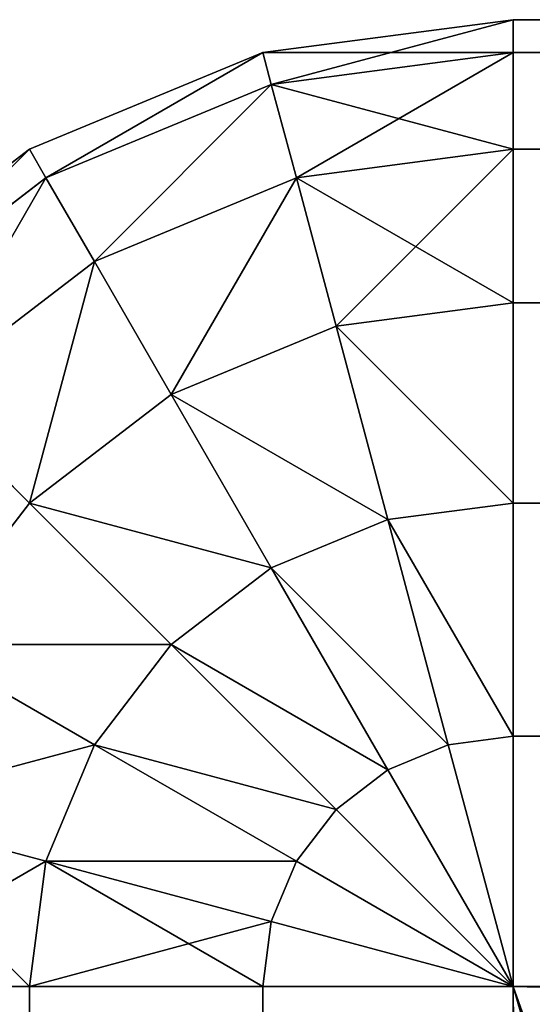
# Model space of a CAD drawing. Extents: x -7451 to -463, y -5032 to 2092.
# Drawn here: x -5546 to -5541, y 1882 to 1892 of the extents above; entities that cross this region are included whole.
import ezdxf

# ---------------------------------------------------------------- set-up
doc = ezdxf.new("R2010")
doc.units = 0
doc.header["$LTSCALE"] = 25.4
doc.layers.get('0').update_dxf_attribs({"color": 13, "linetype": 'CONTINUOUS'})

# ---------------------------------------------------------------- blocks, each defined once
blk = doc.blocks.new('GROUP_4')
at = {"color": 0}
for p, q in [((1590, 1264, 81.34), (1590, 1266.071, 82.929)), ((1590, 1264, 438.66), (1590, 1266.071, 437.071)), ((1590, 1264, 81.34), (1590, 1266.071, 82.929)), ((1590, 1264, 438.66), (1590, 1266.071, 437.071)), ((1597.071, 1266.071, 90), (1598.66, 1264, 90)), ((1597.071, 1266.071, 430), (1598.66, 1264, 430)), ((1597.071, 1266.071, 90), (1598.66, 1264, 90)), ((1597.071, 1266.071, 430), (1598.66, 1264, 430)), ((1591.83, 1265.83, 82.929), (1591.294, 1263.83, 81.34)), ((1591.83, 1265.83, 82.929), (1591.294, 1263.83, 81.34)), ((1591.83, 1265.83, 437.071), (1591.294, 1263.83, 438.66)), ((1591.83, 1265.83, 437.071), (1591.294, 1263.83, 438.66)), ((1596.83, 1265.83, 87.412), (1598.365, 1263.83, 87.412)), ((1596.83, 1265.83, 87.412), (1598.365, 1263.83, 87.412)), ((1596.83, 1265.83, 432.588), (1598.365, 1263.83, 432.588)), ((1596.83, 1265.83, 432.588), (1598.365, 1263.83, 432.588)), ((1593.536, 1265.124, 82.929), (1592.5, 1263.33, 81.34)), ((1593.536, 1265.124, 82.929), (1592.5, 1263.33, 81.34)), ((1593.536, 1265.124, 437.071), (1592.5, 1263.33, 438.66)), ((1593.536, 1265.124, 437.071), (1592.5, 1263.33, 438.66)), ((1593.536, 1265.124, 82.929), (1595, 1264, 82.929)), ((1593.536, 1265.124, 82.929), (1595, 1264, 82.929)), ((1593.536, 1265.124, 437.071), (1595, 1264, 437.071)), ((1593.536, 1265.124, 437.071), (1595, 1264, 437.071)), ((1596.124, 1265.124, 85), (1595, 1264, 82.929)), ((1596.124, 1265.124, 85), (1595, 1264, 82.929)), ((1596.124, 1265.124, 435), (1595, 1264, 437.071)), ((1596.124, 1265.124, 435), (1595, 1264, 437.071)), ((1596.124, 1265.124, 85), (1597.5, 1263.33, 85)), ((1596.124, 1265.124, 85), (1597.5, 1263.33, 85)), ((1596.124, 1265.124, 435), (1597.5, 1263.33, 435)), ((1596.124, 1265.124, 435), (1597.5, 1263.33, 435)), ((1590, 1264, 438.66), (10, 1264, 438.66)), ((1590, 1264, 438.66), (10, 1264, 438.66)), ((10, 1264, 81.34), (1590, 1264, 81.34)), ((10, 1264, 81.34), (1590, 1264, 81.34)), ((1590, 1264, 81.34), (1591.294, 1263.83, 81.34)), ((1590, 1261.588, 80.341), (1590, 1264, 81.34)), ((1590, 1264, 81.34), (1591.294, 1263.83, 81.34)), ((1590, 1261.588, 439.659), (1590, 1264, 438.66)), ((1590, 1261.588, 80.341), (1590, 1264, 81.34)), ((1590, 1261.588, 439.659), (1590, 1264, 438.66)), ((1590, 1264, 438.66), (1591.294, 1263.83, 438.66)), ((1590, 1264, 438.66), (1591.294, 1263.83, 438.66)), ((1595, 1264, 82.929), (1593.536, 1262.536, 81.34)), ((1595, 1264, 82.929), (1593.536, 1262.536, 81.34)), ((1595, 1264, 437.071), (1593.536, 1262.536, 438.66)), ((1595, 1264, 437.071), (1593.536, 1262.536, 438.66)), ((1595, 1264, 82.929), (1596.124, 1262.536, 82.929)), ((1595, 1264, 82.929), (1596.124, 1262.536, 82.929)), ((1595, 1264, 437.071), (1596.124, 1262.536, 437.071)), ((1595, 1264, 437.071), (1596.124, 1262.536, 437.071)), ((1598.66, 1264, 90), (1598.365, 1263.83, 87.412)), ((1598.66, 1264, 90), (1598.365, 1263.83, 87.412)), ((1598.66, 1264, 430), (1598.365, 1263.83, 432.588)), ((1598.66, 1264, 430), (1598.365, 1263.83, 432.588)), ((1598.66, 1264, 90), (1599.659, 1261.588, 90)), ((1598.66, 1264, 90), (1598.66, 1264, 430)), ((1598.66, 1264, 90), (1598.66, 1264, 430)), ((1598.66, 1264, 430), (1599.659, 1261.588, 430)), ((1598.66, 1264, 90), (1599.659, 1261.588, 90)), ((1598.66, 1264, 430), (1599.659, 1261.588, 430)), ((1591.294, 1263.83, 81.34), (1590.67, 1261.5, 80.341)), ((1591.294, 1263.83, 81.34), (1590.67, 1261.5, 80.341)), ((1591.294, 1263.83, 438.66), (1590.67, 1261.5, 439.659)), ((1591.294, 1263.83, 438.66), (1590.67, 1261.5, 439.659)), ((1591.294, 1263.83, 81.34), (1592.5, 1263.33, 81.34)), ((1591.294, 1263.83, 81.34), (1592.5, 1263.33, 81.34)), ((1591.294, 1263.83, 438.66), (1592.5, 1263.33, 438.66)), ((1591.294, 1263.83, 438.66), (1592.5, 1263.33, 438.66)), ((1598.365, 1263.83, 87.412), (1597.5, 1263.33, 85)), ((1598.365, 1263.83, 87.412), (1597.5, 1263.33, 85)), ((1598.365, 1263.83, 432.588), (1597.5, 1263.33, 435)), ((1598.365, 1263.83, 432.588), (1597.5, 1263.33, 435)), ((1598.365, 1263.83, 87.412), (1599.33, 1261.5, 87.412)), ((1598.365, 1263.83, 87.412), (1599.33, 1261.5, 87.412)), ((1598.365, 1263.83, 432.588), (1599.33, 1261.5, 432.588)), ((1598.365, 1263.83, 432.588), (1599.33, 1261.5, 432.588)), ((1592.5, 1263.33, 81.34), (1591.294, 1261.241, 80.341)), ((1592.5, 1263.33, 81.34), (1591.294, 1261.241, 80.341)), ((1592.5, 1263.33, 438.66), (1591.294, 1261.241, 439.659)), ((1592.5, 1263.33, 438.66), (1591.294, 1261.241, 439.659)), ((1592.5, 1263.33, 81.34), (1593.536, 1262.536, 81.34)), ((1592.5, 1263.33, 81.34), (1593.536, 1262.536, 81.34)), ((1592.5, 1263.33, 438.66), (1593.536, 1262.536, 438.66)), ((1592.5, 1263.33, 438.66), (1593.536, 1262.536, 438.66)), ((1597.5, 1263.33, 85), (1596.124, 1262.536, 82.929)), ((1597.5, 1263.33, 85), (1596.124, 1262.536, 82.929)), ((1597.5, 1263.33, 435), (1596.124, 1262.536, 437.071)), ((1597.5, 1263.33, 435), (1596.124, 1262.536, 437.071)), ((1597.5, 1263.33, 85), (1598.365, 1261.241, 85)), ((1597.5, 1263.33, 85), (1598.365, 1261.241, 85)), ((1597.5, 1263.33, 435), (1598.365, 1261.241, 435)), ((1597.5, 1263.33, 435), (1598.365, 1261.241, 435)), ((1593.536, 1262.536, 81.34), (1591.83, 1260.83, 80.341)), ((1593.536, 1262.536, 81.34), (1591.83, 1260.83, 80.341)), ((1593.536, 1262.536, 438.66), (1591.83, 1260.83, 439.659)), ((1593.536, 1262.536, 438.66), (1591.83, 1260.83, 439.659)), ((1593.536, 1262.536, 81.34), (1594.33, 1261.5, 81.34)), ((1593.536, 1262.536, 81.34), (1594.33, 1261.5, 81.34)), ((1593.536, 1262.536, 438.66), (1594.33, 1261.5, 438.66)), ((1593.536, 1262.536, 438.66), (1594.33, 1261.5, 438.66)), ((1596.124, 1262.536, 82.929), (1594.33, 1261.5, 81.34)), ((1596.124, 1262.536, 82.929), (1594.33, 1261.5, 81.34)), ((1596.124, 1262.536, 437.071), (1594.33, 1261.5, 438.66)), ((1596.124, 1262.536, 437.071), (1594.33, 1261.5, 438.66)), ((1596.124, 1262.536, 82.929), (1596.83, 1260.83, 82.929)), ((1596.124, 1262.536, 82.929), (1596.83, 1260.83, 82.929)), ((1596.124, 1262.536, 437.071), (1596.83, 1260.83, 437.071)), ((1596.124, 1262.536, 437.071), (1596.83, 1260.83, 437.071)), ((1590, 1261.588, 439.659), (10, 1261.588, 439.659)), ((1590, 1261.588, 439.659), (10, 1261.588, 439.659)), ((10, 1261.588, 80.341), (1590, 1261.588, 80.341)), ((10, 1261.588, 80.341), (1590, 1261.588, 80.341)), ((1590, 1259, 80), (1590, 1261.588, 80.341)), ((1590, 1261.588, 80.341), (1590.67, 1261.5, 80.341)), ((1590, 1261.588, 80.341), (1590.67, 1261.5, 80.341)), ((1590, 1259, 440), (1590, 1261.588, 439.659)), ((1590, 1259, 80), (1590, 1261.588, 80.341)), ((1590, 1261.588, 439.659), (1590.67, 1261.5, 439.659)), ((1590, 1259, 440), (1590, 1261.588, 439.659)), ((1590, 1261.588, 439.659), (1590.67, 1261.5, 439.659)), ((1599.659, 1261.588, 90), (1599.33, 1261.5, 87.412)), ((1599.659, 1261.588, 90), (1599.33, 1261.5, 87.412)), ((1599.659, 1261.588, 430), (1599.33, 1261.5, 432.588)), ((1599.659, 1261.588, 430), (1599.33, 1261.5, 432.588)), ((1599.659, 1261.588, 90), (1600, 1259, 90)), ((1599.659, 1261.588, 90), (1599.659, 1261.588, 430)), ((1599.659, 1261.588, 90), (1599.659, 1261.588, 430)), ((1599.659, 1261.588, 430), (1600, 1259, 430)), ((1599.659, 1261.588, 90), (1600, 1259, 90)), ((1599.659, 1261.588, 430), (1600, 1259, 430)), ((1590.67, 1261.5, 80.341), (1590, 1259, 80)), ((1590.67, 1261.5, 80.341), (1590, 1259, 80)), ((1590.67, 1261.5, 439.659), (1590, 1259, 440)), ((1590.67, 1261.5, 439.659), (1590, 1259, 440)), ((1590.67, 1261.5, 80.341), (1591.294, 1261.241, 80.341)), ((1590.67, 1261.5, 80.341), (1591.294, 1261.241, 80.341)), ((1590.67, 1261.5, 439.659), (1591.294, 1261.241, 439.659)), ((1590.67, 1261.5, 439.659), (1591.294, 1261.241, 439.659)), ((1594.33, 1261.5, 81.34), (1592.241, 1260.294, 80.341)), ((1594.33, 1261.5, 81.34), (1592.241, 1260.294, 80.341)), ((1594.33, 1261.5, 438.66), (1592.241, 1260.294, 439.659)), ((1594.33, 1261.5, 438.66), (1592.241, 1260.294, 439.659)), ((1594.33, 1261.5, 81.34), (1594.83, 1260.294, 81.34)), ((1594.33, 1261.5, 81.34), (1594.83, 1260.294, 81.34)), ((1594.33, 1261.5, 438.66), (1594.83, 1260.294, 438.66)), ((1594.33, 1261.5, 438.66), (1594.83, 1260.294, 438.66)), ((1599.33, 1261.5, 87.412), (1598.365, 1261.241, 85)), ((1599.33, 1261.5, 87.412), (1598.365, 1261.241, 85)), ((1599.33, 1261.5, 432.588), (1598.365, 1261.241, 435)), ((1599.33, 1261.5, 432.588), (1598.365, 1261.241, 435)), ((1599.33, 1261.5, 87.412), (1599.659, 1259, 87.412)), ((1599.33, 1261.5, 87.412), (1599.659, 1259, 87.412)), ((1599.33, 1261.5, 432.588), (1599.659, 1259, 432.588)), ((1599.33, 1261.5, 432.588), (1599.659, 1259, 432.588)), ((1591.294, 1261.241, 80.341), (1590, 1259, 80)), ((1591.294, 1261.241, 80.341), (1590, 1259, 80)), ((1591.294, 1261.241, 439.659), (1590, 1259, 440)), ((1591.294, 1261.241, 439.659), (1590, 1259, 440)), ((1591.294, 1261.241, 80.341), (1591.83, 1260.83, 80.341)), ((1591.294, 1261.241, 80.341), (1591.83, 1260.83, 80.341)), ((1591.294, 1261.241, 439.659), (1591.83, 1260.83, 439.659)), ((1591.294, 1261.241, 439.659), (1591.83, 1260.83, 439.659)), ((1598.365, 1261.241, 85), (1596.83, 1260.83, 82.929)), ((1598.365, 1261.241, 85), (1596.83, 1260.83, 82.929)), ((1598.365, 1261.241, 435), (1596.83, 1260.83, 437.071)), ((1598.365, 1261.241, 435), (1596.83, 1260.83, 437.071)), ((1598.365, 1261.241, 85), (1598.66, 1259, 85)), ((1598.365, 1261.241, 85), (1598.66, 1259, 85)), ((1598.365, 1261.241, 435), (1598.66, 1259, 435)), ((1598.365, 1261.241, 435), (1598.66, 1259, 435)), ((1591.83, 1260.83, 80.341), (1590, 1259, 80)), ((1591.83, 1260.83, 80.341), (1590, 1259, 80)), ((1591.83, 1260.83, 439.659), (1590, 1259, 440)), ((1591.83, 1260.83, 439.659), (1590, 1259, 440)), ((1591.83, 1260.83, 80.341), (1592.241, 1260.294, 80.341)), ((1591.83, 1260.83, 80.341), (1592.241, 1260.294, 80.341)), ((1591.83, 1260.83, 439.659), (1592.241, 1260.294, 439.659)), ((1591.83, 1260.83, 439.659), (1592.241, 1260.294, 439.659)), ((1596.83, 1260.83, 82.929), (1594.83, 1260.294, 81.34)), ((1596.83, 1260.83, 82.929), (1594.83, 1260.294, 81.34)), ((1596.83, 1260.83, 437.071), (1594.83, 1260.294, 438.66)), ((1596.83, 1260.83, 437.071), (1594.83, 1260.294, 438.66)), ((1596.83, 1260.83, 82.929), (1597.071, 1259, 82.929)), ((1596.83, 1260.83, 82.929), (1597.071, 1259, 82.929)), ((1596.83, 1260.83, 437.071), (1597.071, 1259, 437.071)), ((1596.83, 1260.83, 437.071), (1597.071, 1259, 437.071)), ((1592.241, 1260.294, 80.341), (1590, 1259, 80)), ((1592.241, 1260.294, 80.341), (1590, 1259, 80)), ((1592.241, 1260.294, 439.659), (1590, 1259, 440)), ((1592.241, 1260.294, 439.659), (1590, 1259, 440)), ((1592.241, 1260.294, 80.341), (1592.5, 1259.67, 80.341)), ((1592.241, 1260.294, 80.341), (1592.5, 1259.67, 80.341)), ((1592.241, 1260.294, 439.659), (1592.5, 1259.67, 439.659)), ((1592.241, 1260.294, 439.659), (1592.5, 1259.67, 439.659)), ((1594.83, 1260.294, 81.34), (1592.5, 1259.67, 80.341)), ((1594.83, 1260.294, 81.34), (1592.5, 1259.67, 80.341)), ((1594.83, 1260.294, 438.66), (1592.5, 1259.67, 439.659)), ((1594.83, 1260.294, 438.66), (1592.5, 1259.67, 439.659)), ((1594.83, 1260.294, 81.34), (1595, 1259, 81.34)), ((1594.83, 1260.294, 81.34), (1595, 1259, 81.34)), ((1594.83, 1260.294, 438.66), (1595, 1259, 438.66)), ((1594.83, 1260.294, 438.66), (1595, 1259, 438.66)), ((1592.5, 1259.67, 80.341), (1590, 1259, 80)), ((1592.5, 1259.67, 80.341), (1590, 1259, 80)), ((1592.5, 1259.67, 439.659), (1590, 1259, 440)), ((1592.5, 1259.67, 439.659), (1590, 1259, 440)), ((1592.5, 1259.67, 80.341), (1592.588, 1259, 80.341)), ((1592.5, 1259.67, 80.341), (1592.588, 1259, 80.341)), ((1592.5, 1259.67, 439.659), (1592.588, 1259, 439.659)), ((1592.5, 1259.67, 439.659), (1592.588, 1259, 439.659)), ((10, 1259, 440), (1590, 1259, 440)), ((1590, 1259, 80), (10, 1259, 80)), ((10, 1259, 440), (1590, 1259, 440)), ((1590, 1259, 80), (10, 1259, 80)), ((1590, 1259, 440), (1590, 798, 440)), ((1590, 1259, 80), (1590, 10, 80)), ((1592.588, 1259, 80.341), (1590, 1259, 80)), ((1590, 1259, 440), (1590, 798, 440)), ((1592.588, 1259, 439.659), (1590, 1259, 440)), ((1590, 1259, 80), (1590, 10, 80)), ((1592.588, 1259, 80.341), (1590, 1259, 80)), ((1592.588, 1259, 439.659), (1590, 1259, 440)), ((1595, 1259, 81.34), (1592.588, 1259, 80.341)), ((1592.588, 797.741, 439.659), (1592.588, 1259, 439.659)), ((1592.588, 797.741, 439.659), (1592.588, 1259, 439.659)), ((1595, 1259, 438.66), (1592.588, 1259, 439.659)), ((1592.588, 10, 80.341), (1592.588, 1259, 80.341)), ((1595, 1259, 81.34), (1592.588, 1259, 80.341)), ((1592.588, 10, 80.341), (1592.588, 1259, 80.341)), ((1595, 1259, 438.66), (1592.588, 1259, 439.659)), ((1597.071, 1259, 82.929), (1595, 1259, 81.34)), ((1595, 796.982, 438.66), (1595, 1259, 438.66)), ((1595, 796.982, 438.66), (1595, 1259, 438.66)), ((1597.071, 1259, 437.071), (1595, 1259, 438.66)), ((1595, 10, 81.34), (1595, 1259, 81.34)), ((1595, 10, 81.34), (1595, 1259, 81.34)), ((1597.071, 1259, 82.929), (1595, 1259, 81.34)), ((1597.071, 1259, 437.071), (1595, 1259, 438.66)), ((1598.66, 1259, 85), (1597.071, 1259, 82.929)), ((1597.071, 795.775, 437.071), (1597.071, 1259, 437.071)), ((1598.66, 1259, 435), (1597.071, 1259, 437.071)), ((1597.071, 795.775, 437.071), (1597.071, 1259, 437.071)), ((1597.071, 10, 82.929), (1597.071, 1259, 82.929)), ((1598.66, 1259, 85), (1597.071, 1259, 82.929)), ((1597.071, 10, 82.929), (1597.071, 1259, 82.929)), ((1598.66, 1259, 435), (1597.071, 1259, 437.071)), ((1599.659, 1259, 87.412), (1598.66, 1259, 85)), ((1598.66, 794.201, 435), (1598.66, 1259, 435)), ((1599.659, 1259, 432.588), (1598.66, 1259, 435)), ((1598.66, 794.201, 435), (1598.66, 1259, 435)), ((1598.66, 10, 85), (1598.66, 1259, 85)), ((1598.66, 10, 85), (1598.66, 1259, 85)), ((1599.659, 1259, 87.412), (1598.66, 1259, 85)), ((1599.659, 1259, 432.588), (1598.66, 1259, 435)), ((1600, 1259, 90), (1599.659, 1259, 87.412)), ((1599.659, 792.369, 432.588), (1599.659, 1259, 432.588)), ((1600, 1259, 430), (1599.659, 1259, 432.588)), ((1599.659, 792.369, 432.588), (1599.659, 1259, 432.588)), ((1599.659, 10, 87.412), (1599.659, 1259, 87.412)), ((1600, 1259, 90), (1599.659, 1259, 87.412)), ((1599.659, 10, 87.412), (1599.659, 1259, 87.412)), ((1600, 1259, 430), (1599.659, 1259, 432.588)), ((1600, 1259, 90), (1600, 1259, 430)), ((1600, 790.403, 430), (1600, 1259, 430)), ((1600, 10, 90), (1600, 1259, 90)), ((1600, 790.403, 430), (1600, 1259, 430)), ((1600, 10, 90), (1600, 1259, 90)), ((1600, 1259, 90), (1600, 1259, 430))]:
    blk.add_line(p, q, dxfattribs=at)
mesh = blk.add_polyface(dxfattribs=at)
corners = [(1593.536, 1265.124, 82.929), (1596.124, 1265.124, 85), (1595, 1264, 82.929), (1594.33, 1266.5, 85)]
mesh.append_faces([[corners[k] for k in face] for face in [(0, 1, 2), (1, 0, 3)]], dxfattribs={"vtx0": -1, "color": 0})
mesh = blk.add_polyface(dxfattribs=at)
corners = [(1593.536, 1265.124, 437.071), (1596.124, 1265.124, 435), (1594.33, 1266.5, 435), (1595, 1264, 437.071)]
mesh.append_faces([[corners[k] for k in face] for face in [(0, 1, 2), (1, 0, 3)]], dxfattribs={"vtx0": -1, "color": 0})
mesh = blk.add_polyface(dxfattribs=at)
corners = [(10, 1264, 438.66), (1590, 1266.071, 437.071), (10, 1266.071, 437.071), (1590, 1264, 438.66)]
mesh.append_faces([[corners[k] for k in face] for face in [(0, 1, 2), (1, 0, 3)]], dxfattribs={"vtx0": -1, "color": 0})
mesh = blk.add_polyface(dxfattribs=at)
corners = [(1590, 1266.071, 82.929), (10, 1264, 81.34), (10, 1266.071, 82.929), (1590, 1264, 81.34)]
mesh.append_faces([[corners[k] for k in face] for face in [(0, 1, 2), (1, 0, 3)]], dxfattribs={"vtx0": -1, "color": 0})
mesh = blk.add_polyface(dxfattribs=at)
corners = [(1591.83, 1265.83, 82.929), (1590, 1264, 81.34), (1590, 1266.071, 82.929), (1591.294, 1263.83, 81.34)]
mesh.append_faces([[corners[k] for k in face] for face in [(0, 1, 2), (1, 0, 3)]], dxfattribs={"vtx0": -1, "color": 0})
mesh = blk.add_polyface(dxfattribs=at)
corners = [(1591.294, 1263.83, 438.66), (1590, 1266.071, 437.071), (1590, 1264, 438.66), (1591.83, 1265.83, 437.071)]
mesh.append_faces([[corners[k] for k in face] for face in [(0, 1, 2), (1, 0, 3)]], dxfattribs={"vtx0": -1, "color": 0})
mesh = blk.add_polyface(dxfattribs=at)
corners = [(1596.83, 1265.83, 87.412), (1598.66, 1264, 90), (1598.365, 1263.83, 87.412), (1597.071, 1266.071, 90)]
mesh.append_faces([[corners[k] for k in face] for face in [(0, 1, 2), (1, 0, 3)]], dxfattribs={"vtx0": -1, "color": 0})
mesh = blk.add_polyface(dxfattribs=at)
corners = [(1598.66, 1264, 430), (1596.83, 1265.83, 432.588), (1598.365, 1263.83, 432.588), (1597.071, 1266.071, 430)]
mesh.append_faces([[corners[k] for k in face] for face in [(0, 1, 2), (1, 0, 3)]], dxfattribs={"vtx0": -1, "color": 0})
mesh = blk.add_polyface(dxfattribs=at)
corners = [(1597.071, 1266.071, 90), (1598.66, 1264, 430), (1598.66, 1264, 90), (1597.071, 1266.071, 430)]
mesh.append_faces([[corners[k] for k in face] for face in [(0, 1, 2), (1, 0, 3)]], dxfattribs={"vtx0": -1, "color": 0})
mesh = blk.add_polyface(dxfattribs=at)
corners = [(1591.83, 1265.83, 82.929), (1592.5, 1263.33, 81.34), (1591.294, 1263.83, 81.34), (1593.536, 1265.124, 82.929)]
mesh.append_faces([[corners[k] for k in face] for face in [(0, 1, 2), (1, 0, 3)]], dxfattribs={"vtx0": -1, "color": 0})
mesh = blk.add_polyface(dxfattribs=at)
corners = [(1592.5, 1263.33, 438.66), (1591.83, 1265.83, 437.071), (1591.294, 1263.83, 438.66), (1593.536, 1265.124, 437.071)]
mesh.append_faces([[corners[k] for k in face] for face in [(0, 1, 2), (1, 0, 3)]], dxfattribs={"vtx0": -1, "color": 0})
mesh = blk.add_polyface(dxfattribs=at)
corners = [(1596.124, 1265.124, 85), (1598.365, 1263.83, 87.412), (1597.5, 1263.33, 85), (1596.83, 1265.83, 87.412)]
mesh.append_faces([[corners[k] for k in face] for face in [(0, 1, 2), (1, 0, 3)]], dxfattribs={"vtx0": -1, "color": 0})
mesh = blk.add_polyface(dxfattribs=at)
corners = [(1598.365, 1263.83, 432.588), (1596.124, 1265.124, 435), (1597.5, 1263.33, 435), (1596.83, 1265.83, 432.588)]
mesh.append_faces([[corners[k] for k in face] for face in [(0, 1, 2), (1, 0, 3)]], dxfattribs={"vtx0": -1, "color": 0})
mesh = blk.add_polyface(dxfattribs=at)
corners = [(1593.536, 1265.124, 82.929), (1593.536, 1262.536, 81.34), (1592.5, 1263.33, 81.34), (1595, 1264, 82.929)]
mesh.append_faces([[corners[k] for k in face] for face in [(0, 1, 2), (1, 0, 3)]], dxfattribs={"vtx0": -1, "color": 0})
mesh = blk.add_polyface(dxfattribs=at)
corners = [(1593.536, 1262.536, 438.66), (1593.536, 1265.124, 437.071), (1592.5, 1263.33, 438.66), (1595, 1264, 437.071)]
mesh.append_faces([[corners[k] for k in face] for face in [(0, 1, 2), (1, 0, 3)]], dxfattribs={"vtx0": -1, "color": 0})
mesh = blk.add_polyface(dxfattribs=at)
corners = [(1595, 1264, 82.929), (1597.5, 1263.33, 85), (1596.124, 1262.536, 82.929), (1596.124, 1265.124, 85)]
mesh.append_faces([[corners[k] for k in face] for face in [(0, 1, 2), (1, 0, 3)]], dxfattribs={"vtx0": -1, "color": 0})
mesh = blk.add_polyface(dxfattribs=at)
corners = [(1597.5, 1263.33, 435), (1595, 1264, 437.071), (1596.124, 1262.536, 437.071), (1596.124, 1265.124, 435)]
mesh.append_faces([[corners[k] for k in face] for face in [(0, 1, 2), (1, 0, 3)]], dxfattribs={"vtx0": -1, "color": 0})
mesh = blk.add_polyface(dxfattribs=at)
corners = [(10, 1261.588, 439.659), (1590, 1264, 438.66), (10, 1264, 438.66), (1590, 1261.588, 439.659)]
mesh.append_faces([[corners[k] for k in face] for face in [(0, 1, 2), (1, 0, 3)]], dxfattribs={"vtx0": -1, "color": 0})
mesh = blk.add_polyface(dxfattribs=at)
corners = [(1590, 1264, 81.34), (10, 1261.588, 80.341), (10, 1264, 81.34), (1590, 1261.588, 80.341)]
mesh.append_faces([[corners[k] for k in face] for face in [(0, 1, 2), (1, 0, 3)]], dxfattribs={"vtx0": -1, "color": 0})
mesh = blk.add_polyface(dxfattribs=at)
corners = [(1591.294, 1263.83, 81.34), (1590, 1261.588, 80.341), (1590, 1264, 81.34), (1590.67, 1261.5, 80.341)]
mesh.append_faces([[corners[k] for k in face] for face in [(0, 1, 2), (1, 0, 3)]], dxfattribs={"vtx0": -1, "color": 0})
mesh = blk.add_polyface(dxfattribs=at)
corners = [(1590.67, 1261.5, 439.659), (1590, 1264, 438.66), (1590, 1261.588, 439.659), (1591.294, 1263.83, 438.66)]
mesh.append_faces([[corners[k] for k in face] for face in [(0, 1, 2), (1, 0, 3)]], dxfattribs={"vtx0": -1, "color": 0})
mesh = blk.add_polyface(dxfattribs=at)
corners = [(1595, 1264, 82.929), (1594.33, 1261.5, 81.34), (1593.536, 1262.536, 81.34), (1596.124, 1262.536, 82.929)]
mesh.append_faces([[corners[k] for k in face] for face in [(0, 1, 2), (1, 0, 3)]], dxfattribs={"vtx0": -1, "color": 0})
mesh = blk.add_polyface(dxfattribs=at)
corners = [(1594.33, 1261.5, 438.66), (1595, 1264, 437.071), (1593.536, 1262.536, 438.66), (1596.124, 1262.536, 437.071)]
mesh.append_faces([[corners[k] for k in face] for face in [(0, 1, 2), (1, 0, 3)]], dxfattribs={"vtx0": -1, "color": 0})
mesh = blk.add_polyface(dxfattribs=at)
corners = [(1598.365, 1263.83, 87.412), (1599.659, 1261.588, 90), (1599.33, 1261.5, 87.412), (1598.66, 1264, 90)]
mesh.append_faces([[corners[k] for k in face] for face in [(0, 1, 2), (1, 0, 3)]], dxfattribs={"vtx0": -1, "color": 0})
mesh = blk.add_polyface(dxfattribs=at)
corners = [(1599.659, 1261.588, 430), (1598.365, 1263.83, 432.588), (1599.33, 1261.5, 432.588), (1598.66, 1264, 430)]
mesh.append_faces([[corners[k] for k in face] for face in [(0, 1, 2), (1, 0, 3)]], dxfattribs={"vtx0": -1, "color": 0})
mesh = blk.add_polyface(dxfattribs=at)
corners = [(1598.66, 1264, 90), (1599.659, 1261.588, 430), (1599.659, 1261.588, 90), (1598.66, 1264, 430)]
mesh.append_faces([[corners[k] for k in face] for face in [(0, 1, 2), (1, 0, 3)]], dxfattribs={"vtx0": -1, "color": 0})
mesh = blk.add_polyface(dxfattribs=at)
corners = [(1591.294, 1263.83, 81.34), (1591.294, 1261.241, 80.341), (1590.67, 1261.5, 80.341), (1592.5, 1263.33, 81.34)]
mesh.append_faces([[corners[k] for k in face] for face in [(0, 1, 2), (1, 0, 3)]], dxfattribs={"vtx0": -1, "color": 0})
mesh = blk.add_polyface(dxfattribs=at)
corners = [(1591.294, 1261.241, 439.659), (1591.294, 1263.83, 438.66), (1590.67, 1261.5, 439.659), (1592.5, 1263.33, 438.66)]
mesh.append_faces([[corners[k] for k in face] for face in [(0, 1, 2), (1, 0, 3)]], dxfattribs={"vtx0": -1, "color": 0})
mesh = blk.add_polyface(dxfattribs=at)
corners = [(1597.5, 1263.33, 85), (1599.33, 1261.5, 87.412), (1598.365, 1261.241, 85), (1598.365, 1263.83, 87.412)]
mesh.append_faces([[corners[k] for k in face] for face in [(0, 1, 2), (1, 0, 3)]], dxfattribs={"vtx0": -1, "color": 0})
mesh = blk.add_polyface(dxfattribs=at)
corners = [(1599.33, 1261.5, 432.588), (1597.5, 1263.33, 435), (1598.365, 1261.241, 435), (1598.365, 1263.83, 432.588)]
mesh.append_faces([[corners[k] for k in face] for face in [(0, 1, 2), (1, 0, 3)]], dxfattribs={"vtx0": -1, "color": 0})
mesh = blk.add_polyface(dxfattribs=at)
corners = [(1592.5, 1263.33, 81.34), (1591.83, 1260.83, 80.341), (1591.294, 1261.241, 80.341), (1593.536, 1262.536, 81.34)]
mesh.append_faces([[corners[k] for k in face] for face in [(0, 1, 2), (1, 0, 3)]], dxfattribs={"vtx0": -1, "color": 0})
mesh = blk.add_polyface(dxfattribs=at)
corners = [(1591.83, 1260.83, 439.659), (1592.5, 1263.33, 438.66), (1591.294, 1261.241, 439.659), (1593.536, 1262.536, 438.66)]
mesh.append_faces([[corners[k] for k in face] for face in [(0, 1, 2), (1, 0, 3)]], dxfattribs={"vtx0": -1, "color": 0})
mesh = blk.add_polyface(dxfattribs=at)
corners = [(1596.124, 1262.536, 82.929), (1598.365, 1261.241, 85), (1596.83, 1260.83, 82.929), (1597.5, 1263.33, 85)]
mesh.append_faces([[corners[k] for k in face] for face in [(0, 1, 2), (1, 0, 3)]], dxfattribs={"vtx0": -1, "color": 0})
mesh = blk.add_polyface(dxfattribs=at)
corners = [(1598.365, 1261.241, 435), (1596.124, 1262.536, 437.071), (1596.83, 1260.83, 437.071), (1597.5, 1263.33, 435)]
mesh.append_faces([[corners[k] for k in face] for face in [(0, 1, 2), (1, 0, 3)]], dxfattribs={"vtx0": -1, "color": 0})
mesh = blk.add_polyface(dxfattribs=at)
corners = [(1593.536, 1262.536, 81.34), (1592.241, 1260.294, 80.341), (1591.83, 1260.83, 80.341), (1594.33, 1261.5, 81.34)]
mesh.append_faces([[corners[k] for k in face] for face in [(0, 1, 2), (1, 0, 3)]], dxfattribs={"vtx0": -1, "color": 0})
mesh = blk.add_polyface(dxfattribs=at)
corners = [(1592.241, 1260.294, 439.659), (1593.536, 1262.536, 438.66), (1591.83, 1260.83, 439.659), (1594.33, 1261.5, 438.66)]
mesh.append_faces([[corners[k] for k in face] for face in [(0, 1, 2), (1, 0, 3)]], dxfattribs={"vtx0": -1, "color": 0})
mesh = blk.add_polyface(dxfattribs=at)
corners = [(1596.124, 1262.536, 82.929), (1594.83, 1260.294, 81.34), (1594.33, 1261.5, 81.34), (1596.83, 1260.83, 82.929)]
mesh.append_faces([[corners[k] for k in face] for face in [(0, 1, 2), (1, 0, 3)]], dxfattribs={"vtx0": -1, "color": 0})
mesh = blk.add_polyface(dxfattribs=at)
corners = [(1594.83, 1260.294, 438.66), (1596.124, 1262.536, 437.071), (1594.33, 1261.5, 438.66), (1596.83, 1260.83, 437.071)]
mesh.append_faces([[corners[k] for k in face] for face in [(0, 1, 2), (1, 0, 3)]], dxfattribs={"vtx0": -1, "color": 0})
mesh = blk.add_polyface(dxfattribs=at)
corners = [(10, 1259, 440), (1590, 1261.588, 439.659), (10, 1261.588, 439.659), (1590, 1259, 440)]
mesh.append_faces([[corners[k] for k in face] for face in [(0, 1, 2), (1, 0, 3)]], dxfattribs={"vtx0": -1, "color": 0})
mesh = blk.add_polyface(dxfattribs=at)
corners = [(1590, 1261.588, 80.341), (10, 1259, 80), (10, 1261.588, 80.341), (1590, 1259, 80)]
mesh.append_faces([[corners[k] for k in face] for face in [(0, 1, 2), (1, 0, 3)]], dxfattribs={"vtx0": -1, "color": 0})
mesh = blk.add_polyface(dxfattribs=at)
corners = [(1590.67, 1261.5, 80.341), (1590, 1259, 80), (1590, 1261.588, 80.341)]
mesh.append_faces([[corners[k] for k in face] for face in [(0, 1, 2)]], dxfattribs={"color": 0})
mesh = blk.add_polyface(dxfattribs=at)
corners = [(1590.67, 1261.5, 439.659), (1590, 1261.588, 439.659), (1590, 1259, 440)]
mesh.append_faces([[corners[k] for k in face] for face in [(0, 1, 2)]], dxfattribs={"color": 0})
mesh = blk.add_polyface(dxfattribs=at)
corners = [(1599.33, 1261.5, 87.412), (1600, 1259, 90), (1599.659, 1259, 87.412), (1599.659, 1261.588, 90)]
mesh.append_faces([[corners[k] for k in face] for face in [(0, 1, 2), (1, 0, 3)]], dxfattribs={"vtx0": -1, "color": 0})
mesh = blk.add_polyface(dxfattribs=at)
corners = [(1599.659, 1261.588, 430), (1599.659, 1259, 432.588), (1600, 1259, 430), (1599.33, 1261.5, 432.588)]
mesh.append_faces([[corners[k] for k in face] for face in [(0, 1, 2), (1, 0, 3)]], dxfattribs={"vtx0": -1, "color": 0})
mesh = blk.add_polyface(dxfattribs=at)
corners = [(1599.659, 1261.588, 90), (1600, 1259, 430), (1600, 1259, 90), (1599.659, 1261.588, 430)]
mesh.append_faces([[corners[k] for k in face] for face in [(0, 1, 2), (1, 0, 3)]], dxfattribs={"vtx0": -1, "color": 0})
mesh = blk.add_polyface(dxfattribs=at)
corners = [(1591.294, 1261.241, 80.341), (1590, 1259, 80), (1590.67, 1261.5, 80.341)]
mesh.append_faces([[corners[k] for k in face] for face in [(0, 1, 2)]], dxfattribs={"color": 0})
mesh = blk.add_polyface(dxfattribs=at)
corners = [(1591.294, 1261.241, 439.659), (1590.67, 1261.5, 439.659), (1590, 1259, 440)]
mesh.append_faces([[corners[k] for k in face] for face in [(0, 1, 2)]], dxfattribs={"color": 0})
mesh = blk.add_polyface(dxfattribs=at)
corners = [(1594.33, 1261.5, 81.34), (1592.5, 1259.67, 80.341), (1592.241, 1260.294, 80.341), (1594.83, 1260.294, 81.34)]
mesh.append_faces([[corners[k] for k in face] for face in [(0, 1, 2), (1, 0, 3)]], dxfattribs={"vtx0": -1, "color": 0})
mesh = blk.add_polyface(dxfattribs=at)
corners = [(1592.5, 1259.67, 439.659), (1594.33, 1261.5, 438.66), (1592.241, 1260.294, 439.659), (1594.83, 1260.294, 438.66)]
mesh.append_faces([[corners[k] for k in face] for face in [(0, 1, 2), (1, 0, 3)]], dxfattribs={"vtx0": -1, "color": 0})
mesh = blk.add_polyface(dxfattribs=at)
corners = [(1598.365, 1261.241, 85), (1599.659, 1259, 87.412), (1598.66, 1259, 85), (1599.33, 1261.5, 87.412)]
mesh.append_faces([[corners[k] for k in face] for face in [(0, 1, 2), (1, 0, 3)]], dxfattribs={"vtx0": -1, "color": 0})
mesh = blk.add_polyface(dxfattribs=at)
corners = [(1599.33, 1261.5, 432.588), (1598.66, 1259, 435), (1599.659, 1259, 432.588), (1598.365, 1261.241, 435)]
mesh.append_faces([[corners[k] for k in face] for face in [(0, 1, 2), (1, 0, 3)]], dxfattribs={"vtx0": -1, "color": 0})
mesh = blk.add_polyface(dxfattribs=at)
corners = [(1591.83, 1260.83, 80.341), (1590, 1259, 80), (1591.294, 1261.241, 80.341)]
mesh.append_faces([[corners[k] for k in face] for face in [(0, 1, 2)]], dxfattribs={"color": 0})
mesh = blk.add_polyface(dxfattribs=at)
corners = [(1591.83, 1260.83, 439.659), (1591.294, 1261.241, 439.659), (1590, 1259, 440)]
mesh.append_faces([[corners[k] for k in face] for face in [(0, 1, 2)]], dxfattribs={"color": 0})
mesh = blk.add_polyface(dxfattribs=at)
corners = [(1596.83, 1260.83, 82.929), (1598.66, 1259, 85), (1597.071, 1259, 82.929), (1598.365, 1261.241, 85)]
mesh.append_faces([[corners[k] for k in face] for face in [(0, 1, 2), (1, 0, 3)]], dxfattribs={"vtx0": -1, "color": 0})
mesh = blk.add_polyface(dxfattribs=at)
corners = [(1598.365, 1261.241, 435), (1597.071, 1259, 437.071), (1598.66, 1259, 435), (1596.83, 1260.83, 437.071)]
mesh.append_faces([[corners[k] for k in face] for face in [(0, 1, 2), (1, 0, 3)]], dxfattribs={"vtx0": -1, "color": 0})
mesh = blk.add_polyface(dxfattribs=at)
corners = [(1592.241, 1260.294, 80.341), (1590, 1259, 80), (1591.83, 1260.83, 80.341)]
mesh.append_faces([[corners[k] for k in face] for face in [(0, 1, 2)]], dxfattribs={"color": 0})
mesh = blk.add_polyface(dxfattribs=at)
corners = [(1592.241, 1260.294, 439.659), (1591.83, 1260.83, 439.659), (1590, 1259, 440)]
mesh.append_faces([[corners[k] for k in face] for face in [(0, 1, 2)]], dxfattribs={"color": 0})
mesh = blk.add_polyface(dxfattribs=at)
corners = [(1596.83, 1260.83, 82.929), (1595, 1259, 81.34), (1594.83, 1260.294, 81.34), (1597.071, 1259, 82.929)]
mesh.append_faces([[corners[k] for k in face] for face in [(0, 1, 2), (1, 0, 3)]], dxfattribs={"vtx0": -1, "color": 0})
mesh = blk.add_polyface(dxfattribs=at)
corners = [(1595, 1259, 438.66), (1596.83, 1260.83, 437.071), (1594.83, 1260.294, 438.66), (1597.071, 1259, 437.071)]
mesh.append_faces([[corners[k] for k in face] for face in [(0, 1, 2), (1, 0, 3)]], dxfattribs={"vtx0": -1, "color": 0})
mesh = blk.add_polyface(dxfattribs=at)
corners = [(1592.5, 1259.67, 80.341), (1590, 1259, 80), (1592.241, 1260.294, 80.341)]
mesh.append_faces([[corners[k] for k in face] for face in [(0, 1, 2)]], dxfattribs={"color": 0})
mesh = blk.add_polyface(dxfattribs=at)
corners = [(1592.5, 1259.67, 439.659), (1592.241, 1260.294, 439.659), (1590, 1259, 440)]
mesh.append_faces([[corners[k] for k in face] for face in [(0, 1, 2)]], dxfattribs={"color": 0})
mesh = blk.add_polyface(dxfattribs=at)
corners = [(1594.83, 1260.294, 81.34), (1592.588, 1259, 80.341), (1592.5, 1259.67, 80.341), (1595, 1259, 81.34)]
mesh.append_faces([[corners[k] for k in face] for face in [(0, 1, 2), (1, 0, 3)]], dxfattribs={"vtx0": -1, "color": 0})
mesh = blk.add_polyface(dxfattribs=at)
corners = [(1592.588, 1259, 439.659), (1594.83, 1260.294, 438.66), (1592.5, 1259.67, 439.659), (1595, 1259, 438.66)]
mesh.append_faces([[corners[k] for k in face] for face in [(0, 1, 2), (1, 0, 3)]], dxfattribs={"vtx0": -1, "color": 0})
mesh = blk.add_polyface(dxfattribs=at)
corners = [(1592.588, 1259, 80.341), (1590, 1259, 80), (1592.5, 1259.67, 80.341)]
mesh.append_faces([[corners[k] for k in face] for face in [(0, 1, 2)]], dxfattribs={"color": 0})
mesh = blk.add_polyface(dxfattribs=at)
corners = [(1592.588, 1259, 439.659), (1592.5, 1259.67, 439.659), (1590, 1259, 440)]
mesh.append_faces([[corners[k] for k in face] for face in [(0, 1, 2)]], dxfattribs={"color": 0})
mesh = blk.add_polyface(dxfattribs=at)
corners = [(10, 798, 440), (1590, 1259, 440), (10, 1259, 440), (1590, 798, 440)]
mesh.append_faces([[corners[k] for k in face] for face in [(0, 1, 2), (1, 0, 3)]], dxfattribs={"vtx0": -1, "color": 0})
mesh = blk.add_polyface(dxfattribs=at)
corners = [(10, 1259, 80), (38, 1249, 80), (10, 10, 80), (1590, 1259, 80), (1562, 1249, 80), (1562, 20, 80), (38, 20, 80), (1590, 10, 80)]
mesh.append_faces([[corners[k] for k in face] for face in [(0, 1, 2), (1, 3, 4), (4, 3, 5), (2, 6, 7), (6, 2, 1), (7, 5, 3)]], dxfattribs={"vtx0": -1, "vtx1": -1, "color": 0})
mesh.append_faces([[corners[k] for k in face] for face in [(1, 0, 3), (7, 6, 5)]], dxfattribs={"vtx0": -1, "vtx2": -1, "color": 0})
mesh = blk.add_polyface(dxfattribs=at)
corners = [(1592.588, 797.741, 439.659), (1590, 1259, 440), (1590, 798, 440), (1592.588, 1259, 439.659)]
mesh.append_faces([[corners[k] for k in face] for face in [(0, 1, 2), (1, 0, 3)]], dxfattribs={"vtx0": -1, "color": 0})
mesh = blk.add_polyface(dxfattribs=at)
corners = [(1592.588, 1259, 80.341), (1590, 10, 80), (1590, 1259, 80), (1592.588, 10, 80.341)]
mesh.append_faces([[corners[k] for k in face] for face in [(0, 1, 2), (1, 0, 3)]], dxfattribs={"vtx0": -1, "color": 0})
mesh = blk.add_polyface(dxfattribs=at)
corners = [(1595, 796.982, 438.66), (1592.588, 1259, 439.659), (1592.588, 797.741, 439.659), (1595, 1259, 438.66)]
mesh.append_faces([[corners[k] for k in face] for face in [(0, 1, 2), (1, 0, 3)]], dxfattribs={"vtx0": -1, "color": 0})
mesh = blk.add_polyface(dxfattribs=at)
corners = [(1595, 1259, 81.34), (1592.588, 10, 80.341), (1592.588, 1259, 80.341), (1595, 10, 81.34)]
mesh.append_faces([[corners[k] for k in face] for face in [(0, 1, 2), (1, 0, 3)]], dxfattribs={"vtx0": -1, "color": 0})
mesh = blk.add_polyface(dxfattribs=at)
corners = [(1597.071, 795.775, 437.071), (1595, 1259, 438.66), (1595, 796.982, 438.66), (1597.071, 1259, 437.071)]
mesh.append_faces([[corners[k] for k in face] for face in [(0, 1, 2), (1, 0, 3)]], dxfattribs={"vtx0": -1, "color": 0})
mesh = blk.add_polyface(dxfattribs=at)
corners = [(1597.071, 1259, 82.929), (1595, 10, 81.34), (1595, 1259, 81.34), (1597.071, 10, 82.929)]
mesh.append_faces([[corners[k] for k in face] for face in [(0, 1, 2), (1, 0, 3)]], dxfattribs={"vtx0": -1, "color": 0})
mesh = blk.add_polyface(dxfattribs=at)
corners = [(1598.66, 1259, 435), (1597.071, 795.775, 437.071), (1598.66, 794.201, 435), (1597.071, 1259, 437.071)]
mesh.append_faces([[corners[k] for k in face] for face in [(0, 1, 2), (1, 0, 3)]], dxfattribs={"vtx0": -1, "color": 0})
mesh = blk.add_polyface(dxfattribs=at)
corners = [(1597.071, 1259, 82.929), (1598.66, 10, 85), (1597.071, 10, 82.929), (1598.66, 1259, 85)]
mesh.append_faces([[corners[k] for k in face] for face in [(0, 1, 2), (1, 0, 3)]], dxfattribs={"vtx0": -1, "color": 0})
mesh = blk.add_polyface(dxfattribs=at)
corners = [(1599.659, 1259, 432.588), (1598.66, 794.201, 435), (1599.659, 792.369, 432.588), (1598.66, 1259, 435)]
mesh.append_faces([[corners[k] for k in face] for face in [(0, 1, 2), (1, 0, 3)]], dxfattribs={"vtx0": -1, "color": 0})
mesh = blk.add_polyface(dxfattribs=at)
corners = [(1598.66, 1259, 85), (1599.659, 10, 87.412), (1598.66, 10, 85), (1599.659, 1259, 87.412)]
mesh.append_faces([[corners[k] for k in face] for face in [(0, 1, 2), (1, 0, 3)]], dxfattribs={"vtx0": -1, "color": 0})
mesh = blk.add_polyface(dxfattribs=at)
corners = [(1600, 1259, 430), (1599.659, 792.369, 432.588), (1600, 790.403, 430), (1599.659, 1259, 432.588)]
mesh.append_faces([[corners[k] for k in face] for face in [(0, 1, 2), (1, 0, 3)]], dxfattribs={"vtx0": -1, "color": 0})
mesh = blk.add_polyface(dxfattribs=at)
corners = [(1599.659, 1259, 87.412), (1600, 10, 90), (1599.659, 10, 87.412), (1600, 1259, 90)]
mesh.append_faces([[corners[k] for k in face] for face in [(0, 1, 2), (1, 0, 3)]], dxfattribs={"vtx0": -1, "color": 0})
mesh = blk.add_polyface(dxfattribs=at)
corners = [(1600, 1259, 90), (1600, 10, 430), (1600, 10, 90), (1600, 478.597, 430), (1600, 790.403, 430), (1600, 606.597, 890), (1600, 662.403, 890), (1600, 1259, 430)]
mesh.append_faces([[corners[k] for k in face] for face in [(0, 1, 2), (5, 4, 6), (4, 0, 7)]], dxfattribs={"vtx0": -1, "color": 0})
mesh.append_faces([[corners[k] for k in face] for face in [(1, 0, 3), (3, 4, 5)]], dxfattribs={"vtx0": -1, "vtx1": -1, "color": 0})
mesh.append_faces([[corners[k] for k in face] for face in [(3, 0, 4)]], dxfattribs={"vtx0": -1, "vtx1": -1, "vtx2": -1, "color": 0})
blk = doc.blocks.new('GROUP_2')
at = {"color": 0}
blk.add_blockref('GROUP_4', (0, 0, 20), dxfattribs=at)

msp = doc.modelspace()

# ---------------------------------------------------------------- block references
at = {"color": 55, "rotation": 89.99999999999696}
msp.add_blockref('GROUP_2', (-4282.189, 292.108), dxfattribs=at)

doc.saveas('drawing.dxf')
